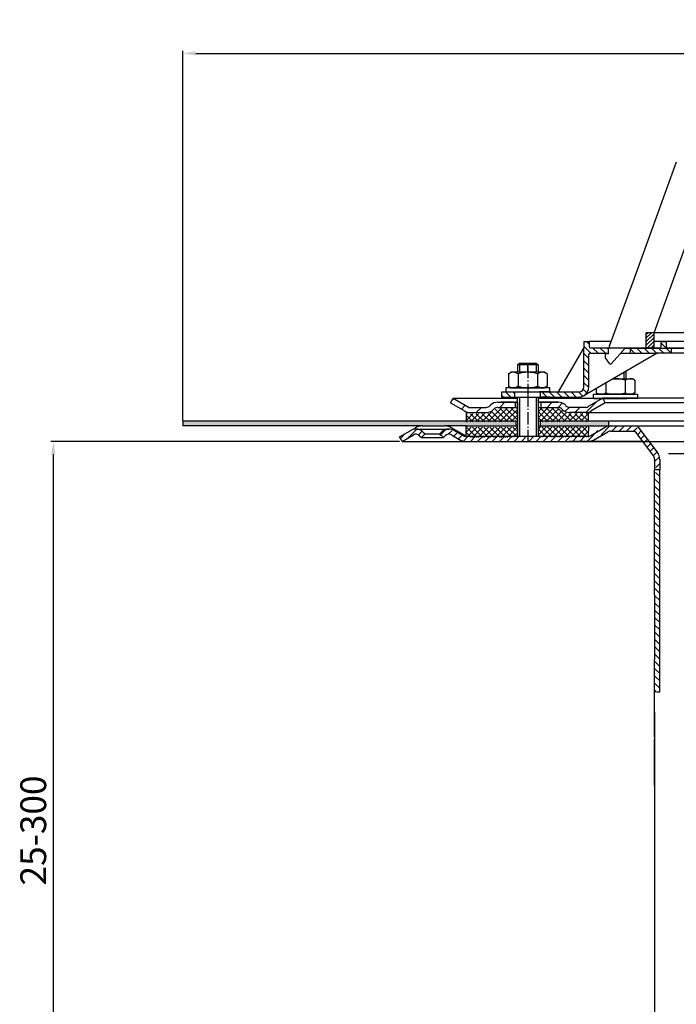
# Model space of a CAD drawing. Units: millimetres. Extents: x -2 to 701, y 0 to 763.
# Drawn here: x -2 to 253, y 382 to 763 of the extents above; entities that cross this region are included whole.
import ezdxf

# ---------------------------------------------------------------- set-up
doc = ezdxf.new("R2010")
doc.units = ezdxf.units.MM
for name, pattern in [('AM_DIN_G_W050', [13.75, 9.75, -1.5, 1, -1.5]), ('AM_DIN_G_W050x2', [6.875, 4.75, -0.875, 0.375, -0.875]), ('STRICHPUNKT', [25.399999999999995, 12.7, -6.349999999999997, 0, -6.349999999999997])]:
    doc.linetypes.add(name, pattern=pattern)
for name, color, linetype, lineweight in [('AM_5', 3, 'Continuous', 25), ('AM_7', 4, 'AM_DIN_G_W050', 25), ('AM_8', 1, 'Continuous', 25)]:
    doc.layers.add(name, color=color, linetype=linetype, lineweight=lineweight)
doc.layers.add('P-0000', color=7, linetype='Continuous')
doc.styles.get("Standard").update_dxf_attribs({"font": 'ISOCP.SHX'})
doc.dimstyles.new('AM_DIN$0', dxfattribs={"dimtxt": 3.5, "dimasz": 3.5, "dimexe": 1, "dimexo": 1, "dimgap": 1.5, "dimtad": 1, "dimdsep": 46, "dimtxsty": 'STANDARD', "dimcen": 0, "dimclrd": 256, "dimclre": 256, "dimclrt": 2, "dimadec": 0, "dimazin": 2, "dimtp": 0.1, "dimtm": 0.1, "dimtfac": 0.71, "dimtdec": 3, "dimtmove": 0, "dimatfit": 3, "dimfxl": 1, "dimlwd": -1, "dimlwe": -1, "dimarcsym": 0})
pattern_1 = [(315, (-2281.604771890454, -516.588782246265), (1.414213562373094, 1.414213562373094), [])]

# ---------------------------------------------------------------- blocks, each defined once
blk = doc.blocks.new('*D151')
at = {"layer": 'AM_5', "linetype": 'ByBlock'}
for p, q in [((61.23655451117246, 607.7031530416133), (61.23655451117246, 751.0770079300236)), ((66.23655451117247, 750.0770079300236), (556.3235745950628, 750.0770079300236)), ((561.3235745950628, 607.7031530416133), (561.3235745950628, 751.0770079300236))]:
    blk.add_line(p, q, dxfattribs=at)
at = {"layer": 'AM_5'}
for points in [[(66.23655451117247, 750.9103412633569), (66.23655451117247, 749.2436745966902), (61.23655451117246, 750.0770079300236)], [(556.3235745950628, 750.9103412633569), (556.3235745950628, 749.2436745966902), (561.3235745950628, 750.0770079300236)]]:
    blk.add_solid(points, dxfattribs=at)
at = {"layer": 'Defpoints', "color": 0}
for p in [(561.3235745950628, 750.0770079300236), (61.23655451117246, 606.7031530416134), (561.3235745950628, 606.7031530416134)]:
    blk.add_point(p, dxfattribs=at)
at = {"layer": 'AM_5', "color": 2, "insert": (305.2093102110607, 756.5770079300238), "char_height": 10, "attachment_point": 5}
blk.add_mtext('{\\Famgdt;o}500', dxfattribs=at)
blk = doc.blocks.new('*D144')
at = {"layer": 'AM_5', "linetype": 'ByBlock'}
for p, q in [((145.2365545111511, 599.7031530416127), (10.00393767594868, 599.7031530416127)), ((11.00393767594862, 303.1631599546211), (11.00393767594868, 594.7031530416126)), ((80.90213556563864, 298.1631599546211), (10.00393767594861, 298.1631599546211))]:
    blk.add_line(p, q, dxfattribs=at)
at = {"layer": 'AM_5'}
for points in [[(10.17060434261535, 594.7031530416126), (11.83727100928202, 594.7031530416126), (11.00393767594869, 599.7031530416127)], [(10.17060434261529, 303.1631599546211), (11.83727100928195, 303.1631599546211), (11.00393767594862, 298.1631599546211)]]:
    blk.add_solid(points, dxfattribs=at)
at = {"layer": 'Defpoints', "color": 0}
for p in [(11.00393767594869, 599.7031530416127), (146.2365545111511, 599.7031530416127), (81.90213556563866, 298.1631599546211)]:
    blk.add_point(p, dxfattribs=at)
at = {"layer": 'AM_5', "color": 2, "insert": (4.502953423980079, 448.933156498117), "char_height": 10, "attachment_point": 5, "rotation": 90}
blk.add_mtext('25-300', dxfattribs=at)

msp = doc.modelspace()

# ---------------------------------------------------------------- hatches: boundary and pattern name
at = {"layer": 'AM_8'}
h = msp.add_hatch(dxfattribs=at)
h.set_pattern_fill('ANSI37', color=256, scale=0.5, style=0)
h.set_pattern_definition([(45.19213225026318, (-334.3340584145935, -15.85094710276803), (-1.126289928628287, 1.118761478899985), []), (135.1921322502632, (-334.3340584145935, -15.85094710276803), (-1.118761478899985, -1.126289928628287), [])])
h.paths.add_polyline_path([(190.9654759555938, 605.2996957627296), (171.1166232713708, 605.2331355543087), (171.0873427408232, 605.2330373663557), (171.1007560771509, 601.233059856117), (190.9788892919205, 601.29971825249)])
h.paths.add_polyline_path([(190.9413120987865, 612.5055751528158), (183.3263184827124, 612.480039391618, 0.1989123673796753), (181.9140772092969, 611.8895139170031), (181.6722515416954, 611.6460609388317, -0.198912367379606), (178.8477689948658, 610.4650099896011), (171.0991660827294, 610.4390261892781), (171.1099166032086, 607.2331243094281), (190.9587692874302, 607.2996845178473)])
h.paths.add_polyline_path([(218.4347983243297, 610.597759270619), (217.4063302385694, 610.5943104541453), (211.161295811949, 610.5733686496164), (211.1265145843986, 610.5732520158848), (209.5044508780175, 610.5678126637926), (199.0045099136423, 610.5326026559346), (198.9843899091529, 616.5325689212935), (198.9278537829345, 616.5323793357088), (198.9345604510986, 614.5323905805875), (198.9587243079058, 607.3265111905016), (218.4455488448093, 607.391857390769)])
h.paths.add_polyline_path([(208.3289559146119, 611.7354502766977), (208.0855029364384, 611.977275944298, 0.1989123673796396), (206.6693329877703, 612.5583167578382), (198.9978032454796, 612.532591411054), (199.0045099136423, 610.5326026559346), (209.5044508780175, 610.5678126637926), (211.1612958119463, 610.5733686496164, -0.1989123673797568)], flags=17)
h.paths.add_polyline_path([(218.4522555129724, 605.3918686356523), (198.9654309760685, 605.3265224353839), (198.9788443123957, 601.3265449251433), (199.0005992110614, 601.3266178769968), (218.4363883187384, 601.3917929374597)])
h = msp.add_hatch(dxfattribs=at)
h.set_pattern_fill('AR-HBONE', color=256, scale=0.01, style=0)
h.set_pattern_definition([(45, (-336.4147070352156, -13.68249260962216), (1e-16, 1.436840979371063), [3.048, -1.016]), (135, (-335.6962870352154, -12.96407260962201), (1e-16, 1.436840979371063), [3.048, -1.016])])
h.paths.add_polyline_path([(190.3405346927093, 607.7031530416127), (61.23655451117246, 607.7031530416127), (61.23655451117246, 605.7031530416137), (153.9686053187192, 605.7031530416137), (162.8186053187196, 605.7031530416137), (171.1158352063266, 605.7031530416137), (190.3405346927093, 605.7031530416147)])
h.paths.add_polyline_path([(226.2800645531133, 605.7031530416139), (226.2800645531133, 607.7031530416127), (199.7021371758146, 607.7031530416127), (199.7021371758146, 605.7031530416147)])
at = {"layer": 'P-0000', "linetype": 'Continuous'}
h = msp.add_hatch(dxfattribs=at)
h.set_pattern_fill('_U', color=1, angle=44.99999999999999, style=0, pattern_type=0)
h.set_pattern_definition([(45, (-2281.604771890454, -516.588782246265), (-0.7071067811865475, 0.7071067811865476), [])])
h.paths.add_polyline_path([(240.9216392376166, 641.8448029500591), (243.9216392376165, 641.8448029500564), (243.9216392376106, 635.8448029500546), (240.9216392376106, 635.8448029500582)])
h = msp.add_hatch(dxfattribs=at)
h.set_pattern_fill('_U', color=1, scale=2, angle=-45, style=0, pattern_type=0)
h.set_pattern_definition(pattern_1)
edge = h.paths.add_edge_path()
edge.add_line((226.6973422524757, 635.893974533053), (226.6973422524757, 635.8448029500707))
edge.add_line((226.6973422524757, 635.8448029500719), (226.1973422524757, 635.8448029500719))
edge.add_line((226.1973422524757, 635.8448029500719), (226.1973422524743, 633.8939745330531))
edge.add_line((226.1973422524743, 633.8939745330531), (219.1364510841595, 633.8939745330598))
edge.add_arc((219.1364510841595, 633.3939745330601), 0.5, 449.9999999999478, 539.9999999999478)
edge.add_line((218.6364510841595, 633.3939745330601), (218.6364510841472, 620.8996258314914))
edge.add_arc((214.6364510841486, 620.8996258314947), 4.000000000000068, 269.9999999999479, 359.9999999999479, ccw=False)
edge.add_line((214.6364510841449, 616.899625831496), (199.9473422524675, 616.8996258315075))
edge.add_line((199.9473422524675, 616.8996258315075), (199.9473422524693, 618.8996258315087))
edge.add_line((199.9473422524693, 618.8996258315087), (214.6973422524616, 618.8996258314936))
edge.add_arc((214.6973422524629, 620.8996258314947), 1.999999999999999, 269.9999999999479, 359.9999999999479)
edge.add_line((216.6973422524629, 620.8996258314932), (216.6973422524784, 638.3939745330621))
edge.add_line((216.6973422524784, 638.3939745330621), (218.6973422524784, 638.3939745330607))
edge.add_line((218.6973422524784, 638.3939745330604), (218.6973422524775, 636.3939745330601))
edge.add_arc((219.1973422524757, 636.3939745330601), 0.5, 539.9999999999478, 629.9999999999479)
edge.add_line((219.1973422524757, 635.8939745330593), (226.6973422524757, 635.8939745330526))
h = msp.add_hatch(dxfattribs=at)
h.set_pattern_fill('_U', color=1, scale=2, angle=-45, style=0, pattern_type=0)
h.set_pattern_definition(pattern_1)
edge = h.paths.add_edge_path()
edge.add_line((246.1973422524834, 635.8939745330356), (234.6973422524757, 635.8939745330467))
edge.add_line((234.6973422524757, 635.8939745330457), (234.6973422524743, 633.8939745330442))
edge.add_line((234.6973422524743, 633.8939745330456), (245.1433232465451, 633.8939745330367))
edge.add_line((245.1433232465451, 633.8939745330357), (250.697342252482, 633.8939745330317))
edge.add_line((250.697342252482, 633.8939745330321), (250.6973422524834, 635.8939745330322))
edge.add_line((250.6973422524834, 635.8939745330322), (249.1973422524834, 635.8939745330331))
edge.add_arc((249.1973422524848, 636.3939745330322), 0.5, 539.9999999999479, 629.9999999999479, ccw=False)
edge.add_line((248.6973422524847, 636.3939745330331), (248.6973422524866, 638.393974533034))
edge.add_line((248.6973422524866, 638.393974533034), (246.6973422524866, 638.3939745330349))
edge.add_line((246.6973422524866, 638.3939745330357), (246.6973422524848, 636.3939745330356))
edge.add_arc((246.1973422524834, 636.3939745330356), 0.5, 269.9999999999479, 359.9999999999479, ccw=False)
h = msp.add_hatch(dxfattribs=at)
h.set_pattern_fill('_U', color=1, scale=2, angle=-45, style=0, pattern_type=0)
h.set_pattern_definition(pattern_1)
h.paths.add_polyline_path([(184.9473422524674, 616.8996258315224), (189.9473422524688, 616.8996258315177), (189.9473422524693, 618.8996258315177), (184.9473422524693, 618.8996258315232)])
h = msp.add_hatch(dxfattribs=at)
h.set_pattern_fill('_U', color=3, scale=5, angle=44.99999999999999, style=0, pattern_type=0)
h.set_pattern_definition([(45, (251.9882079193662, 751.5350384409315), (-3.535533905932736, 3.535533905932738), [])])
edge = h.paths.add_edge_path()
edge.add_arc((178.8644816847668, 614.9090729465564), 2, 270, 315.0000000000351)
edge.add_line((180.2786952471424, 613.4948593841841), (180.5213359342606, 613.737500071303))
edge.add_arc((183.3497630590063, 610.9090729465564), 4, 90.00000000002609, 135.0000000000008, ccw=False)
edge.add_line((183.3497630590045, 614.9090729465564), (185.7873657722325, 614.9090729465564))
edge.add_line((185.7873657722325, 614.9090729465564), (187.1976943010922, 614.9090729465564))
edge.add_line((187.1976943010922, 614.9090729465564), (190.0213359342615, 614.9090729465564))
edge.add_line((190.0213359342615, 614.9090729465564), (190.0213359342615, 612.9090729465564))
edge.add_line((190.0213359342615, 612.9090729465564), (183.3497630590063, 612.9090729465564))
edge.add_line((183.3497630590063, 612.9090729465564), (182.5213359342597, 612.9090729465564))
edge.add_line((182.5213359342597, 612.9090729465564), (181.935549496633, 612.3232865089298))
edge.add_line((181.935549496633, 612.3232865089298), (181.6929088095134, 612.0806458218115))
edge.add_arc((178.8644816847668, 614.9090729465564), 4, 270, 315.00000000001785, ccw=False)
edge.add_line((178.8644816847668, 610.9090729465564), (172.6194121456155, 610.9090729465564))
edge.add_arc((172.6194121456155, 614.9090729465564), 4.000000000000401, 240.0000000000033, 270, ccw=False)
edge.add_line((170.6194121456146, 611.4449713314192), (165.0213359342615, 614.6770221389893))
edge.add_line((165.0213359342615, 614.6770221389893), (166.0213359342615, 616.409072946557))
edge.add_line((166.0213359342615, 616.4090729465564), (171.6194121456156, 613.1770221389887))
edge.add_arc((172.6194121456155, 614.9090729465564), 1.999999999999425, 239.9999999999905, 270)
edge.add_line((172.6194121456155, 612.9090729465564), (178.8644816847668, 612.9090729465564))
h = msp.add_hatch(dxfattribs=at)
h.set_pattern_fill('_U', color=3, scale=3, angle=44.99999999999999, style=0, pattern_type=0)
h.set_pattern_definition([(45, (251.9882079193662, 751.5350384409315), (-2.121320343559641, 2.121320343559641), [])])
edge = h.paths.add_edge_path()
edge.add_line((224.0213359342597, 616.4090729465564), (218.4232597229084, 613.1770221389887))
edge.add_line((218.4232597229084, 613.1770221389892), (217.9591581077698, 612.909072946557))
edge.add_line((217.9591581077698, 612.9090729465564), (217.4232597229084, 612.9090729465564))
edge.add_line((217.4232597229084, 612.9090729465564), (211.1781901837535, 612.9090729465564))
edge.add_line((211.1781901837535, 612.9090729465564), (210.3497630590076, 612.9090729465564))
edge.add_line((210.3497630590076, 612.9090729465564), (209.7639766213806, 613.4948593841837))
edge.add_line((209.7639766213806, 613.4948593841841), (209.5213359342606, 613.737500071303))
edge.add_arc((206.6929088095135, 610.9090729465564), 4.000000000000613, 44.99999999999911, 89.99999999999999)
edge.add_line((206.6929088095135, 614.9090729465564), (200.0213359342606, 614.9090729465564))
edge.add_line((200.0213359342606, 614.9090729465564), (200.0213359342606, 612.9090729465564))
edge.add_line((200.0213359342606, 612.9090729465564), (206.6929088095135, 612.9090729465564))
edge.add_line((206.6929088095135, 612.9090729465564), (207.5213359342606, 612.9090729465564))
edge.add_line((207.5213359342606, 612.9090729465564), (208.1071223718863, 612.3232865089298))
edge.add_line((208.1071223718863, 612.3232865089298), (208.3497630590064, 612.0806458218115))
edge.add_arc((211.1781901837535, 614.9090729465564), 3.999999999999423, 224.9999999999822, 270)
edge.add_line((211.1781901837535, 610.9090729465564), (217.4232597229084, 610.9090729465564))
edge.add_arc((217.4232597229084, 614.9090729465564), 4, 270, 299.9999999999967)
edge.add_line((219.4232597229075, 611.4449713314192), (225.0213359342606, 614.6770221389893))
edge.add_line((225.0213359342606, 614.6770221389893), (224.0213359342597, 616.409072946557))
h = msp.add_hatch(dxfattribs=at)
h.set_pattern_fill('_U', color=3, scale=2, angle=44.99999999999999, style=0, pattern_type=0)
h.set_pattern_definition([(45, (463.0405060543821, 465.8122880080489), (-1.414213562373094, 1.414213562373094), [])])
edge = h.paths.add_edge_path()
edge.add_line((146.2365545111506, 599.7031530416127), (145.2365545111506, 601.4352038491836))
edge.add_line((145.2365545111506, 601.4352038491827), (149.6020127510596, 603.9556023391282))
edge.add_arc((151.6020127510596, 600.491500723992), 4, 90, 120.00000000001049, ccw=False)
edge.add_arc((151.6020127510596, 600.491500723992), 4.000000000000613, 44.99999999999909, 90, ccw=False)
edge.add_line((154.4304398758067, 603.3199278487386), (155.1330011205582, 602.6173666039857))
edge.add_line((155.1330011205582, 602.6173666039873), (153.7187875581853, 601.2031530416134))
edge.add_line((153.7187875581853, 601.203153041613), (153.0162263134325, 601.9057142863649))
edge.add_arc((151.6020127510596, 600.491500723992), 2.000000000000115, 44.99999999999594, 120.0000000000099)
edge.add_line((150.6020127510583, 602.2235515315609), (146.2365545111506, 599.7031530416133))
h = msp.add_hatch(dxfattribs=at)
h.set_pattern_fill('_U', color=3, scale=2, angle=44.99999999999999, style=0, pattern_type=0)
h.set_pattern_definition([(45, (1018.58266279681, 203.919172634309), (-1.414213562373094, 1.414213562373094), [])])
edge = h.paths.add_edge_path()
edge.add_line((161.6209858084111, 601.2031530416302), (160.2067722460374, 602.617366604004))
edge.add_line((160.2067722460374, 602.6173666040042), (160.9093334907897, 603.319927848755))
edge.add_arc((163.7377606155364, 600.4915007240093), 4, 90, 135.0000000000006, ccw=False)
edge.add_arc((163.7377606155364, 600.4915007240093), 3.999999999999721, 60.00000000000148, 90, ccw=False)
edge.add_line((165.737760615536, 603.9556023391464), (169.1750156251696, 601.9711022340607))
edge.add_arc((170.1750156251696, 603.7031530416302), 1.999999999999868, 239.9999999999979, 270)
edge.add_line((170.1750156251696, 601.7031530416302), (198.353218855444, 601.7031530416302))
edge.add_line((198.353218855444, 601.7031530416302), (217.7891172403074, 601.7031530416302))
edge.add_arc((217.7891172403074, 603.7031530416302), 2, -90.00000000000001, -59.99999999999786)
edge.add_line((218.7891172403074, 601.9711022340612), (219.6488280145177, 602.4674564809761))
edge.add_line((219.6488280145177, 602.4674564809761), (224.3250156251706, 605.1672546567683))
edge.add_arc((226.3250156251715, 601.7031530416302), 4, 90, 119.9999999999979, ccw=False)
edge.add_line((226.3250156251715, 605.7031530416302), (234.5690806058069, 605.7031530416302))
edge.add_arc((234.5690806058069, 599.7031530416302), 6.000000000000177, 37.000000000000625, 90, ccw=False)
edge.add_line((239.3608936660907, 603.3140431805427), (245.0921250892847, 595.7084421988837))
edge.add_arc((241.0989475390484, 592.6993670831238), 5, 3.922195901395753e-12, 37.00000000000239, ccw=False)
edge.add_line((246.0989475390483, 592.6993670831238), (246.0989475390483, 588.7031530416297))
edge.add_line((246.0989475390483, 588.7031530416302), (245.5024171642235, 588.7031530416302))
edge.add_line((245.5024171642222, 588.7031530416302), (244.0989475390484, 590.1066226668056))
edge.add_line((244.0989475390484, 590.1066226668047), (244.0989475390484, 592.6993670831238))
edge.add_arc((241.0989475390484, 592.6993670831238), 3, -1.27e-14, 37.00000000000023)
edge.add_line((243.4948540691894, 594.5048121525801), (239.5776232384305, 599.7031530416302))
edge.add_line((239.5776232384305, 599.7031530416302), (238.7714268430705, 600.7730117933014))
edge.add_line((238.7714268430705, 600.773011793302), (237.7636226459954, 602.110413134239))
edge.add_arc((234.5690806058069, 599.7031530416302), 4.000000000000238, 37.00000000000207, 89.99999999999999)
edge.add_line((234.5690806058069, 603.7031530416302), (226.3250156251715, 603.7031530416302))
edge.add_arc((226.3250156251715, 601.7031530416302), 2, 89.99999999999999, 119.9999999999928)
edge.add_line((225.3250156251706, 603.4352038492003), (219.7891172403065, 600.2390514264932))
edge.add_arc((217.7891172403074, 603.7031530416302), 4, -90, -60.000000000009095, ccw=False)
edge.add_line((217.7891172403074, 599.7031530416302), (170.1750156251696, 599.7031530416302))
edge.add_arc((170.1750156251696, 603.7031530416302), 3.999999999999785, 239.9999999999983, 269.9999999999951, ccw=False)
edge.add_line((168.1750156251682, 600.239051426493), (164.737760615536, 602.2235515315767))
edge.add_arc((163.7377606155364, 600.4915007240093), 1.999999999999721, 59.99999999999537, 135.000000000001)
edge.add_line((162.3235470531635, 601.9057142863815), (161.6209858084111, 601.2031530416297))
h = msp.add_hatch(dxfattribs=at)
h.set_pattern_fill('_U', color=3, scale=2, angle=-45, style=0, pattern_type=0)
h.set_pattern_definition([(315, (1018.58266279681, 203.919172634309), (1.414213562373094, 1.414213562373094), [])])
h.paths.add_polyline_path([(244.0989475390484, 587.2996834164545), (244.0989475391334, 585.7915621632714), (244.1032188554436, 502.7987124642118), (246.0989475391325, 502.6220476286676), (246.0989475391325, 543.6220476286676), (246.0989475391325, 588.7031530416302), (245.5024171642222, 588.7031530416302)])

# ---------------------------------------------------------------- linework, layer by layer
for p, q in [((190.9647994901696, 614.9090729465564), (190.9647994901696, 601.7031530416127)), ((191.0213359342606, 610.9090729465564), (191.0213359342606, 616.899625831513)), ((198.9647994901696, 614.9090729465564), (198.9647994901696, 601.7031530416127)), ((171.1158352063266, 610.9090729465564), (171.1158352063266, 607.7031530416127)), ((61.23655451117246, 607.7031530416127), (61.23655451117246, 605.7031530416137)), ((61.23655451117246, 607.7031530416127), (190.9647994901696, 607.7031530416127)), ((190.3405346927093, 607.7031530416127), (190.3405346927093, 605.7031530416147)), ((198.9647994901696, 607.7031530416127), (311.2800645531174, 607.7031530416127)), ((199.7021371758146, 607.7031530416127), (199.7021371758146, 605.7031530416147)), ((226.2800645531133, 607.7031530416127), (226.2800645531133, 605.7031530416137)), ((171.1158352063266, 605.7031530416137), (162.8186053187196, 605.7031530416137)), ((171.0865545111496, 601.7031530416127), (171.0865545111496, 605.7031530416137)), ((218.4517335912024, 605.7031530416147), (218.4224528960126, 601.7031530416127)), ((227.0018613228199, 603.6379798314714), (236.6125185744932, 603.6379798314714))]:
    msp.add_line(p, q)
at = {"layer": 'AM_7', "linetype": 'AM_DIN_G_W050x2'}
for p, q in [((194.9473422524775, 628.919069247911), (194.9647994901706, 616.8996258314077)), ((194.9647994901696, 617.9090729465562), (194.9647994901696, 598.7031530416137))]:
    msp.add_line(p, q, dxfattribs=at)
at = {"layer": 'P-0000', "color": 7, "linetype": 'Continuous'}
for p, q in [((252.5510378815611, 707.9490446699551), (235.2496718415186, 660.4139321493517)), ((243.9216392376165, 641.8448029500564), (257.0245676712352, 677.8448029500436)), ((235.2496718415186, 660.4139321493517), (234.2708826252315, 657.724730879206)), ((234.2708826252315, 657.724730879206), (226.6973422524766, 636.9165997197947)), ((240.9216392376106, 635.8448029500582), (240.9216392376166, 641.8448029500591)), ((243.9216392376165, 641.8448029500564), (240.9216392376166, 641.8448029500591)), ((243.9216392376165, 641.8448029500564), (240.9216392376166, 641.8448029500591)), ((310.1973422524817, 641.8448029499955), (243.9216392376165, 641.8448029500564)), ((310.1973422524817, 641.8448029499955), (243.9216392376165, 641.8448029500564)), ((310.1973422524817, 641.8448029499955), (243.9216392376165, 641.8448029500564)), ((243.9216392376106, 635.8448029500546), (243.9216392376165, 641.8448029500564)), ((216.6973422524784, 638.3939745330621), (218.6973422524784, 638.3939745330604)), ((216.6973422524784, 638.3939745330621), (216.6973422524756, 635.8939745330623)), ((227.2350627093615, 638.3939745330531), (218.6973422524784, 638.3939745330604)), ((218.6973422524784, 638.3939745330604), (218.6973422524766, 636.3939745330601)), ((246.6973422524866, 638.3939745330357), (243.9216392376152, 638.3939745330376)), ((311.6875820207574, 638.3939745329757), (246.6973422524866, 638.3939745330357)), ((246.6973422524848, 636.3939745330356), (246.6973422524866, 638.3939745330357)), ((246.6973422524866, 638.3939745330357), (248.6973422524866, 638.393974533034)), ((248.6973422524847, 636.3939745330331), (248.6973422524866, 638.393974533034)), ((206.8856504549076, 618.8996258315022), (216.6973422524756, 635.8939745330623)), ((245.1433232465451, 633.8939745330357), (216.6364510841449, 617.4355242163559)), ((216.6973422524629, 620.8996258314932), (216.6973422524756, 635.8939745330623)), ((219.1364510841595, 633.8939745330604), (226.1973422524743, 633.8939745330531)), ((226.6973422524757, 635.893974533053), (219.1973422524757, 635.8939745330593)), ((226.1973422524743, 633.644802950072), (224.9973422524745, 633.644802950072)), ((224.9973422524745, 633.644802950072), (224.9973422524736, 632.1448029500721)), ((226.1973422524743, 633.644802950072), (226.1973422524757, 635.8448029500719)), ((226.1973422524757, 635.8448029500719), (226.6973422524757, 635.8448029500719)), ((226.6973422524757, 635.8448029500719), (226.6973422524766, 636.9165997197947)), ((226.6973422524757, 635.8448029500719), (226.6973422524766, 636.9165997197947)), ((234.6973422524757, 635.8939745330457), (226.6973422524757, 635.893974533053)), ((227.4735725190199, 629.8882351812784), (232.6973422524766, 635.8448029500664)), ((229.1875820207538, 635.8939745330513), (228.1875820207538, 635.8939745330513)), ((229.1875820207538, 635.8939745330513), (228.1875820207538, 635.8939745330513)), ((230.9865116474134, 633.8939745330503), (234.6973422524743, 633.8939745330456)), ((232.6973422524766, 635.8448029500664), (240.9216392376106, 635.8448029500582)), ((246.1973422524834, 635.8939745330356), (234.6973422524757, 635.8939745330457)), ((234.6973422524757, 635.8939745330457), (234.6973422524743, 633.8939745330456)), ((234.6973422524743, 633.8939745330456), (245.1433232465451, 633.8939745330357)), ((240.9216392376106, 635.8448029500582), (243.9216392376106, 635.8448029500546)), ((243.9216392376106, 635.8448029500546), (310.1973422524766, 635.8448029499943)), ((250.697342252482, 633.8939745330321), (245.1433232465451, 633.8939745330357)), ((250.6973422524834, 635.8939745330322), (249.1973422524834, 635.8939745330331)), ((256.6973422524743, 635.8939745330257), (250.6973422524834, 635.8939745330322)), ((250.697342252482, 633.8939745330321), (250.6973422524834, 635.8939745330322)), ((301.6973422524675, 633.8939745329858), (250.697342252482, 633.8939745330321)), ((190.9473422524784, 629.4469072712277), (191.7473422524799, 630.0469072712281)), ((191.7473422524799, 630.0469072712281), (194.9473422524797, 630.0469072712262)), ((194.9473422524797, 630.0469072712262), (198.14734225248, 630.0469072712218)), ((198.14734225248, 630.0469072712218), (198.9473422524797, 629.4469072712222)), ((218.6364510841472, 620.8996258314914), (218.6364510841595, 633.3939745330601)), ((224.9973422524736, 632.1448029500721), (226.5561694445414, 629.947261178871)), ((227.0455492466254, 629.6944029500705), (227.0457756685637, 629.6944029500705)), ((187.4417887530094, 625.9190692479172), (187.4417887530066, 622.3865650234252)), ((187.6884603416674, 626.0724822658817), (188.4473422524756, 626.4996258315172)), ((190.9473422524756, 626.4996258315136), (188.4473422524756, 626.4996258315172)), ((190.9473422524784, 629.4469072712277), (190.9473422524756, 626.4996258315136)), ((191.7473422524767, 629.4469072712277), (190.9473422524784, 629.4469072712277)), ((191.7473422524736, 626.4996258315136), (190.9473422524756, 626.4996258315136)), ((191.194565502742, 625.9190692479137), (191.1945655027366, 620.4996258315136)), ((198.1473422524773, 629.4469072712232), (191.7473422524767, 629.4469072712277)), ((198.9473422524743, 626.4996258315083), (191.7473422524736, 626.4996258315136)), ((198.9473422524797, 629.4469072712222), (198.1473422524773, 629.4469072712232)), ((198.7001190022074, 625.9190692479071), (198.7001190022015, 620.499625831508)), ((198.9473422524797, 629.4469072712222), (198.9473422524756, 626.4996258315083)), ((201.4473422524743, 626.4996258315045), (198.9473422524743, 626.4996258315083)), ((202.2062241632843, 626.0724822658699), (201.4473422524743, 626.4996258315045)), ((202.4528957519401, 625.9190692479027), (202.4528957519379, 622.3865650234114)), ((232.9987354928135, 626.8822935242374), (232.9987354928107, 623.9996258314752)), ((187.4417887530066, 622.3865650234252), (187.4417887530053, 621.0801824151173)), ((202.4528957519379, 622.3865650234114), (202.4528957519347, 621.0801824151042)), ((225.2459587430772, 622.4062257808196), (225.2459587430753, 619.8865650233885)), ((228.0058085876085, 623.999625831479), (232.1987354928092, 623.9996258314752)), ((232.1987354928092, 623.9996258314752), (232.9987354928107, 623.9996258314752)), ((232.7515122425425, 623.4190692478737), (232.7515122425384, 619.8865650233821)), ((232.9987354928107, 623.9996258314752), (235.4987354928125, 623.9996258314728)), ((236.2576174036185, 623.5724822658372), (235.4987354928125, 623.9996258314728)), ((236.5042889922752, 623.41906924787), (236.5042889922715, 619.8865650233788)), ((184.9473422524693, 618.8996258315232), (189.9473422524693, 618.8996258315177)), ((184.9473422524674, 616.8996258315224), (184.9473422524693, 618.8996258315232)), ((186.5016441390485, 620.499625831519), (186.5016441390485, 620.3996258315177)), ((203.5016441390485, 620.4996258315036), (186.5016441390485, 620.499625831519)), ((186.5016441390485, 620.3996258315177), (186.5016441390476, 618.8996258315213)), ((186.5016441390476, 618.8996258315213), (190.9473422524688, 618.8996258315169)), ((187.6884603416638, 620.9267693971517), (188.4473422524693, 620.4996258315173)), ((188.4473422524693, 620.4996258315173), (201.4473422524693, 620.4996258315045)), ((189.9473422524693, 618.8996258315177), (199.9473422524693, 618.8996258315087)), ((189.9473422524693, 618.8996258315177), (199.9473422524693, 618.8996258315087)), ((189.9473422524688, 616.8996258315177), (189.9473422524693, 618.8996258315177)), ((203.5016441390476, 618.899625831506), (199.4473422524706, 618.8996258315087)), ((199.9473422524693, 618.8996258315087), (206.8856504549076, 618.8996258315022)), ((199.9473422524675, 616.8996258315075), (199.9473422524693, 618.8996258315087)), ((202.2062241632793, 620.9267693971391), (201.4473422524693, 620.4996258315045)), ((203.5016441390485, 620.3996258315022), (203.5016441390485, 620.4996258315036)), ((203.5016441390476, 618.899625831506), (203.5016441390485, 620.3996258315022)), ((206.8856504549076, 618.8996258315022), (214.6973422524616, 618.8996258314942)), ((221.4931819933418, 620.2395591141562), (221.4931819933418, 619.8865650233915)), ((221.4931819933418, 619.8865650233915), (221.4931819933404, 618.5801824150863)), ((221.7398535819957, 618.4267693971182), (222.4987354928057, 617.9996258314845)), ((225.2459587430753, 619.8865650233885), (225.2459587430735, 618.5801824150818)), ((232.7515122425384, 619.8865650233821), (232.751512242538, 618.5801824150752)), ((236.2576174036144, 618.4267693971046), (235.4987354928057, 617.9996258314726)), ((236.5042889922715, 619.8865650233788), (236.5042889922706, 618.5801824150717)), ((165.0213359342615, 614.6770221389893), (166.0213359342615, 616.4090729465564)), ((165.0213359342615, 614.6770221389893), (170.6194121456146, 611.4449713314192)), ((166.0213359342615, 616.4090729465564), (171.6194121456156, 613.1770221389892)), ((166.0213359342615, 616.4090729465564), (177.5213359342692, 616.4090729465564)), ((177.5213359342692, 616.4090729465564), (191.0213359342606, 616.4090729465564)), ((183.3497630590045, 614.9090729465564), (185.7873657722325, 614.9090729465564)), ((183.3497630590045, 614.9090729465564), (185.7873657722325, 614.9090729465564)), ((189.5213359342624, 614.9090729465584), (184.5213359342615, 614.9090729465584)), ((184.9473422524674, 616.8996258315224), (189.9473422524688, 616.8996258315177)), ((185.7873657722325, 614.9090729465564), (187.1976943010922, 614.9090729465564)), ((185.7873657722325, 614.9090729465564), (187.1976943010922, 614.9090729465564)), ((186.5756378208398, 616.899625831513), (191.0213359342606, 616.899625831513)), ((186.5756378208398, 614.9090729465564), (191.0213359342606, 614.9090729465564)), ((187.1976943010922, 614.9090729465564), (190.0213359342615, 614.9090729465564)), ((187.1976943010922, 614.9090729465564), (190.0213359342615, 614.9090729465564)), ((189.9473422524688, 616.8996258315177), (199.9473422524675, 616.8996258315075)), ((189.9647994901706, 616.8996258314077), (199.9647994901707, 616.8996258314077)), ((190.0213359342615, 616.899625831513), (200.0213359342606, 616.899625831513)), ((190.0213359342615, 614.9090729465564), (190.0213359342615, 612.9090729465564)), ((190.0213359342615, 614.9090729465564), (191.0213359342606, 614.9090729465564)), ((191.0213359342606, 614.9090729465564), (190.0213359342615, 614.9090729465564)), ((190.0387931719738, 616.899625831513), (200.0387931719743, 616.899625831513)), ((190.9473422524656, 616.8996258315169), (191.7473422524663, 616.899625831516)), ((190.9647994901696, 614.9090729465564), (190.9647994901696, 610.9090729465564)), ((191.0213359342606, 616.899625831513), (191.8213359342611, 616.899625831513)), ((191.7473422524663, 616.899625831516), (198.1473422524677, 616.8996258315096)), ((191.8213359342611, 616.899625831513), (199.5213359342624, 616.899625831513)), ((198.1473422524577, 616.8996258314077), (198.9473422524565, 616.8996258314077)), ((198.1473422524677, 616.8996258315096), (198.9473422524656, 616.8996258315096)), ((198.2038786965477, 616.899625831513), (199.0038786965483, 616.899625831513)), ((198.9473422524565, 616.8996258314077), (199.4473422524584, 616.8996258314077)), ((198.9473422524656, 616.8996258315096), (199.4473422524693, 616.8996258315075)), ((198.9647994901696, 614.9090729465564), (198.9647994901696, 610.9090729465564)), ((199.0038786965483, 616.899625831513), (199.5038786965483, 616.899625831513)), ((199.0213359342606, 616.899625831513), (199.0213359342606, 610.9090729465564)), ((199.0213359342606, 616.4090729465564), (224.0213359342597, 616.4090729465564)), ((199.0213359342606, 614.9090729465564), (200.0213359342606, 614.9090729465564)), ((200.0213359342606, 614.9090729465564), (199.0213359342606, 614.9090729465564)), ((199.0213359342606, 614.9090729465564), (200.0213359342606, 614.9090729465564)), ((203.5756378208398, 616.899625831513), (199.5213359342624, 616.899625831513)), ((200.0213359342606, 614.9090729465564), (199.5213359342624, 614.9090729465584)), ((199.9473422524675, 616.8996258315075), (214.6364510841449, 616.899625831496)), ((199.9647994901707, 616.8996258314077), (205.3760438922495, 616.8996258314077)), ((200.0213359342606, 616.899625831513), (205.4325803363395, 616.899625831513)), ((200.0213359342606, 614.9090729465564), (200.0213359342606, 612.9090729465564)), ((200.0213359342606, 614.9090729465564), (206.6929088095135, 614.9090729465564)), ((205.0213359342606, 614.9090729465564), (200.0213359342606, 614.9090729465564)), ((200.0213359342606, 614.9090729465564), (203.5756378208398, 614.9090729465564)), ((206.6929088095135, 614.9090729465564), (200.0213359342606, 614.9090729465564)), ((205.3760438922495, 616.8996258314077), (207.3760438922486, 616.8996258314077)), ((205.4325803363395, 616.899625831513), (207.4325803363404, 616.899625831513)), ((224.0213359342597, 616.4090729465564), (218.4232597229084, 613.1770221389892)), ((225.0213359342606, 614.6770221389893), (219.4232597229075, 611.4449713314192)), ((220.4444336062256, 617.9996258314862), (237.4444336062256, 617.9996258314709)), ((220.4444336062256, 617.8996258314858), (220.4444336062256, 617.9996258314862)), ((220.4444336062238, 616.3996258314877), (220.4444336062256, 617.8996258314858)), ((220.5530373793727, 616.3996258314057), (224.9987354927935, 616.3996258314057)), ((220.6095738234626, 616.3996258315123), (225.0552719368852, 616.3996258315123)), ((220.6270310611753, 616.4090729465564), (225.0727291745975, 616.4090729465564)), ((235.4987354928057, 617.9996258314726), (222.4987354928057, 617.9996258314845)), ((223.9473422524566, 616.3996258314057), (223.8753760899554, 616.3996258314057)), ((224.0038786965483, 616.3996258315123), (223.9319125340485, 616.3996258315123)), ((224.0213359342597, 616.4090729465564), (223.9493697717594, 616.4090729465564)), ((311.2713359342524, 616.4090729465564), (224.0213359342597, 616.4090729465564)), ((225.0213359342606, 614.6770221389893), (224.0213359342597, 616.4090729465564)), ((224.9987354927935, 616.3996258314057), (225.7987354927946, 616.3996258314057)), ((311.2713359342583, 614.6770221389893), (225.0213359342606, 614.6770221389893)), ((225.0552719368852, 616.3996258315123), (225.8552719368845, 616.3996258315123)), ((225.0727291745975, 616.4090729465564), (225.8727291745977, 616.4090729465564)), ((225.7987354927946, 616.3996258314057), (233.4987354927953, 616.3996258314057)), ((225.8552719368845, 616.3996258315123), (233.5552719368866, 616.3996258315123)), ((225.8727291745977, 616.4090729465564), (233.5727291745984, 616.4090729465564)), ((237.5530373793727, 616.3996258314057), (233.4987354927953, 616.3996258314057)), ((237.6095738234626, 616.3996258315123), (233.5552719368866, 616.3996258315123)), ((237.6270310611767, 616.4090729465564), (233.5727291745984, 616.4090729465564)), ((237.4444336062256, 617.9996258314709), (237.4444336062256, 617.8996258314696)), ((237.4444336062256, 617.8996258314696), (237.4444336062225, 616.3996258314731)), ((171.1158352063266, 610.9090729465564), (178.8644816847686, 610.9090729465564)), ((171.5476153758918, 610.9090729465564), (178.8644816847668, 610.9090729465564)), ((172.6194121456155, 612.9090729465564), (178.8644816847668, 612.9090729465564)), ((180.5213359342606, 613.737500071303), (180.2786952471424, 613.4948593841841)), ((181.935549496633, 612.3232865089298), (181.6929088095134, 612.0806458218115)), ((183.3497630590063, 612.9090729465564), (190.9647994901696, 612.9090729465564)), ((199.0213359342606, 612.9090729465564), (206.6929088095135, 612.9090729465564)), ((208.1071223718863, 612.3232865089298), (208.3497630590064, 612.0806458218115)), ((209.5213359342606, 613.737500071303), (209.7639766213806, 613.4948593841841)), ((217.3884782998034, 610.9090729465564), (211.1434087606494, 610.9090729465564)), ((217.4232597229084, 612.9090729465564), (211.1781901837535, 612.9090729465564)), ((217.4232597229084, 610.9090729465564), (211.1781901837535, 610.9090729465564)), ((217.4232597229093, 610.9090729465564), (211.1781901837553, 610.9090729465564)), ((217.4232597229084, 610.9090729465564), (311.2713359342583, 610.9090729465564)), ((218.4517335912024, 607.7031530416127), (218.4517335912024, 610.9090729465564)), ((153.9686053187192, 605.7031530416137), (61.23655451117246, 605.7031530416137)), ((149.6020127510596, 603.9556023391282), (151.4686053187188, 605.033280060535)), ((151.6020127510596, 604.491500723992), (164.3710962712439, 604.491500723992)), ((153.9686053187206, 605.7031530416137), (162.8186053187196, 605.7031530416137)), ((154.4304398758067, 603.3199278487386), (155.1330011205582, 602.6173666039873)), ((160.8401079017426, 602.6173666039873), (161.5426691464954, 603.3199278487386)), ((171.0865545111514, 601.7031530416127), (165.3186053187205, 605.033280060535)), ((166.3710962712425, 603.9556023391282), (169.8083512808743, 601.9711022340446)), ((171.1158352063266, 605.7031530416137), (190.9647994901696, 605.7031530416147)), ((198.9647994901696, 605.7031530416147), (226.9583512808763, 605.7031530416137)), ((219.4224528960126, 601.9711022340429), (224.9583512808758, 605.1672546567511)), ((220.4224528960113, 600.2390514264748), (225.9583512808763, 603.4352038491829)), ((226.9583512808763, 605.7031530416137), (264.2800645531155, 605.7031530416137)), ((240.0038132227478, 599.1375798299152), (236.6125185744932, 603.6379798314714)), ((239.5776232384305, 599.7031530416302), (236.6125185744932, 603.6379798314714)), ((245.0921250892847, 595.7084421988851), (237.5605702541407, 605.7031530416137)), ((244.7757932367967, 605.9226851157441), (244.7800645531097, 605.9065213631525)), ((146.2365545111506, 599.7031530416127), (145.2365545111506, 601.4352038491827)), ((146.2365545111506, 599.7031530416127), (150.6020127510583, 602.2235515315609)), ((146.2365545111506, 599.7031530416127), (150.6020127510583, 602.2235515315609)), ((146.2365545111506, 599.7031530416127), (170.8083512808743, 599.7031530416127)), ((153.0162263134325, 601.9057142863653), (153.7187875581853, 601.203153041613)), ((155.1330011205582, 602.6173666039873), (153.7187875581853, 601.203153041613)), ((153.7187875581853, 601.203153041613), (162.2543214641168, 601.203153041613)), ((155.1330011205582, 602.6173666039873), (160.8401079017426, 602.6173666039873)), ((162.2543214641168, 601.203153041613), (160.8401079017426, 602.6173666039873)), ((162.2543214641168, 601.203153041613), (162.9568827088696, 601.9057142863653)), ((165.3710962712425, 602.2235515315609), (168.8083512808743, 600.2390514264748)), ((170.1750156251696, 599.7031530416302), (210.6032188554455, 599.7031530416302)), ((171.0865545111514, 601.7031530416127), (170.8083512808743, 601.7031530416127)), ((170.8083512808743, 599.7031530416127), (208.7800645531297, 599.7031530416101)), ((171.0865545111514, 601.7031530416127), (191.0300645531097, 601.7031530416127)), ((191.0300645531097, 601.7031530416127), (198.9865545111506, 601.7031530416127)), ((198.9865545111506, 601.7031530416127), (218.4224528960126, 601.7031530416127)), ((208.7800645531297, 599.7031530416101), (209.5412676132041, 599.7031530416127)), ((209.5412676132041, 599.7031530416127), (218.4224528960126, 599.7031530416127)), ((210.6032188554455, 599.7031530416302), (217.7891172403074, 599.7031530416302)), ((230.9630660789885, 599.7031530416302), (210.9021749106664, 599.7031530416302)), ((213.7800645531133, 599.7031530416101), (227.2800645531156, 599.7031530416101)), ((227.2800645531156, 599.7031530416101), (247.2800645531165, 599.7031530416275)), ((239.5776232384305, 599.7031530416302), (230.9630660789044, 599.7031530416302)), ((243.4948540691894, 594.5048121525801), (239.5776232384305, 599.7031530416302)), ((247.2800645531165, 599.7031530416275), (264.2800645531155, 599.7031530416275)), ((244.0989475390484, 592.6993670831238), (244.0989475390484, 590.1066226668047)), ((246.0989475390483, 592.6993670831238), (246.0989475390483, 588.7031530416302)), ((244.0989475390484, 590.1066226668047), (244.0989475390484, 588.6220476286672)), ((244.0989475391334, 540.2413741774365), (244.0989475391334, 588.7031530416302)), ((245.5024171642222, 588.7031530416302), (244.0989475390484, 588.7031530416302)), ((244.0989475390484, 587.2996834164545), (244.0989475390484, 588.6220476286672)), ((246.0989475390483, 588.7031530416302), (245.5024171642222, 588.7031530416302)), ((246.0989475391325, 543.6220476286676), (246.0989475391325, 588.7031530416302)), ((246.0989475391325, 502.6220476286676), (246.0989475391325, 543.6220476286676)), ((244.1032188554473, 540.2413741774365), (244.1032188554473, 515.2252104248478)), ((244.1032188554436, 502.7987124642118), (244.1032188554473, 515.2252104248478)), ((244.1032188554436, 485.1379910987001), (244.1032188554436, 502.7987124642118)), ((244.0989475391334, 494.9226851157608), (244.1032188554436, 494.9065213631688)), ((244.1032188554436, 494.9065213631688), (244.1032188554518, 414.9191726343098)), ((244.1032188554436, 466.389216913851), (244.1032188554436, 484.1379910987002)), ((244.1032188554518, 414.9191726343098), (244.1032188554518, 399.9191726343099)), ((244.1032188554518, 399.9191726343099), (244.1032188554636, 233.763024646531))]:
    msp.add_line(p, q, dxfattribs=at)
at = {"layer": 'P-0000', "color": 3, "linetype": 'Continuous'}
for p, q in [((191.7473422524799, 630.0469072712281), (191.7473422524736, 626.4996258315136)), ((191.7473422524799, 630.0469072712281), (191.7473422524767, 629.4469072712277)), ((198.14734225248, 630.0469072712218), (198.1473422524755, 626.4996258315091)), ((198.14734225248, 630.0469072712218), (198.1473422524773, 629.4469072712232)), ((232.1987354928124, 626.4204133088865), (232.1987354928106, 623.9996258314752)), ((191.7647994901695, 616.899625831513), (191.7647994901695, 616.3152771299413)), ((191.7647994901695, 616.899625831513), (191.7647994901695, 601.7031530416127)), ((198.1647994901696, 616.899625831513), (198.1647994901696, 601.7031530416127)), ((171.5476153758918, 610.9090729465564), (172.6194121456155, 610.9090729465564)), ((171.6194121456156, 613.1770221389892), (172.0835137607523, 612.9090729465564)), ((172.0835137607523, 612.9090729465564), (172.6194121456155, 612.9090729465564)), ((145.2365545111506, 601.4352038491827), (149.6020127510596, 603.9556023391282)), ((373.5826627968113, 594.9191726343101), (249.5826627968104, 594.9191726343101))]:
    msp.add_line(p, q, dxfattribs=at)
at = {"layer": 'P-0000', "color": 3, "linetype": 'STRICHPUNKT'}
msp.add_line((194.9473422524756, 626.4996258315099), (194.9473422524797, 630.0469072712262), dxfattribs=at)
at = {"layer": 'P-0000', "color": 7, "linetype": 'Continuous'}
for centre, radius, start, end in [((219.1364510841595, 633.3939745330601), 0.5, 89.99999999994789, 179.9999999999479), ((219.1973422524757, 636.3939745330601), 0.5, 179.9999999999479, 269.9999999999479), ((246.1973422524834, 636.3939745330356), 0.5, 269.9999999999479, 359.9999999999479), ((249.1973422524848, 636.3939745330322), 0.5, 179.9999999999479, 269.9999999999479), ((227.0455492466254, 630.2944029500707), 0.6000000000000228, 215.3499999999398, 269.9999999999479), ((227.0457756685637, 630.2634029500707), 0.5689999999999894, 269.9999999999479, 318.7499999999251), ((189.3181771278755, 623.1770562585657), 3.322569572949884, 119.3733793947709, 124.3842474680243), ((189.3181771278755, 623.1770562585657), 3.322569572949122, 55.61575253191065, 119.3733793947709), ((194.9473422524629, 614.0801824151099), 12.41944341639904, 72.41204622598273, 107.5879537739636), ((200.5765073770726, 623.1770562585555), 3.322569572949888, 60.62662060510624, 124.3842474680243), ((200.5765073770731, 623.1770562585547), 3.322569572950149, 55.61575253191065, 60.62662060510624), ((228.9987354928007, 611.5801824150788), 12.41944341639904, 72.41204622598273, 94.95831806924392), ((234.6279006174063, 620.6770562585237), 3.322569572949122, 60.62662060510624, 124.3842474679592), ((234.6279006174063, 620.6770562585237), 3.322569572949884, 55.61575253191065, 60.62662060510624), ((189.3181771278755, 623.8221954044661), 3.322569572950221, 235.6157525319106, 240.6266206051062), ((189.3181771278755, 623.8221954044661), 3.322569572949872, 240.6266206051062, 304.3842474679592), ((194.9473422524816, 632.9190692479101), 12.41944341639904, 252.4120462259827, 287.5879537739637), ((200.5765073770726, 623.8221954044561), 3.322569572950221, 235.6157525319106, 299.3733793947709), ((200.5765073770726, 623.8221954044561), 3.322569572949876, 299.3733793947709, 304.3842474680243), ((214.6973422524629, 620.8996258314947), 2, 269.9999999999479, 359.9999999999479), ((214.6364510841486, 620.8996258314947), 4, 299.9999999999391, 359.9999999999479), ((223.3695703682097, 621.3221954044325), 3.322569572949876, 235.6157525319106, 240.6266206051062), ((223.3695703682097, 621.3221954044325), 3.322569572950221, 240.6266206051062, 304.3842474680243), ((228.9987354928166, 630.4190692478782), 12.41944341639904, 252.4120462259827, 287.5879537739637), ((234.6279006174063, 621.3221954044232), 3.322569572949872, 235.6157525319106, 299.3733793947709), ((234.6279006174063, 621.3221954044232), 3.322569572950221, 299.3733793947709, 304.3842474680243), ((183.3497630590063, 610.9090729465564), 4, 90.00000000002605, 135.0000000000092), ((206.6929088095135, 610.9090729465564), 4.000000000000613, 44.99999999999078, 90), ((214.6364510841486, 620.8996258314947), 4.000000000000031, 269.9999999999479, 299.9999999999391), ((172.6194121456155, 614.9090729465564), 4.000000000000401, 240.0000000000027, 270), ((172.6194121456155, 614.9090729465564), 1.999999999999425, 239.9999999999736, 270), ((178.8644816847668, 614.9090729465564), 2, 270, 315.0000000000184), ((178.8644816847668, 614.9090729465564), 4, 270, 315.0000000000092), ((183.3497630590063, 610.9090729465564), 2, 90, 135.0000000000092), ((206.6929088095135, 610.9090729465564), 2.000000000000311, 44.99999999999078, 90), ((211.1781901837535, 614.9090729465564), 3.999999999999423, 224.9999999999908, 270), ((211.1781901837535, 614.9090729465564), 2.000000000000397, 224.9999999999908, 270), ((217.4232597229084, 614.9090729465564), 2, 270, 300.0000000000264), ((217.4232597229084, 614.9090729465564), 4, 270, 299.9999999999973), ((151.6020127510596, 600.491500723992), 4, 90, 120.0000000000038), ((153.9686053187192, 600.7031530416127), 5, 89.99999999997395, 119.9999999999972), ((151.6020127510596, 600.491500723992), 4.000000000000613, 44.99999999999078, 90), ((164.3710962712439, 600.491500723992), 4, 90, 135.0000000000092), ((162.8186053187196, 600.7031530416127), 5.000000000000164, 60.00000000000272, 90), ((164.3710962712439, 600.491500723992), 3.999999999998728, 59.9999999999962, 90), ((226.9583512808763, 601.7031530416127), 4, 90, 119.9999999999972), ((226.7285967542584, 602.2578295357908), 1.406942913943622, 78.80050130597068, 123.1929568710492), ((151.6020127510596, 600.491500723992), 2.000000000000115, 44.99999999999078, 120.0000000000038), ((164.3710962712439, 600.491500723992), 1.999999999999401, 59.9999999999962, 135.0000000000092), ((164.3710962712439, 600.491500723992), 1.999999999999401, 59.9999999999962, 135.0000000000092), ((170.8083512808743, 603.7031530416127), 4.000000000000131, 240.0000000000027, 270), ((170.8083512808743, 603.7031530416127), 1.999999999999253, 239.9999999999962, 270), ((218.4224528960126, 603.7031530416127), 2, 270, 300.0000000000038), ((218.4224528960126, 603.7031530416127), 4, 270, 299.9999999999973), ((241.0989475390484, 592.6993670831238), 5, 0, 36.99999999999587), ((241.0989475390484, 592.6993670831238), 3, 0, 36.99999999999587)]:
    msp.add_arc(centre, radius, start, end, dxfattribs=at)
at = {"layer": 'P-0000', "color": 3, "linetype": 'Continuous'}
msp.add_open_spline([(244.1032188554436, 502.7987124642118), (244.7677754602155, 502.7326410578839), (245.4330624991926, 502.6737627502355), (246.0989475391325, 502.6220476286676)], degree=3, dxfattribs=at)

# ---------------------------------------------------------------- dimensions: what is measured, and where the dimension line sits
at = {"layer": 'AM_5'}
dim = msp.add_linear_dim(base=(561.3235745950628, 750.0770079300236), p1=(61.23655451117246, 606.7031530416134), p2=(561.3235745950628, 606.7031530416134), text='{\\Famgdt;o}<>', dimstyle='AM_DIN$0', override={"dimtxt": 10, "dimasz": 5, "dimdec": 0}, dxfattribs=at)
dim.commit()
dim.dimension.update_dxf_attribs({"geometry": '*D151', "text_midpoint": (305.2093102110607, 750.0770079300236), "dimtype": 160})
dim = msp.add_linear_dim(base=(11.00393767594869, 599.7031530416127), p1=(81.90213556563866, 298.1631599546211), p2=(146.2365545111511, 599.7031530416127), angle=90, text='25-300', dimstyle='AM_DIN$0', override={"dimtxt": 10, "dimasz": 5, "dimdec": 0}, dxfattribs=at)
dim.commit()
dim.dimension.update_dxf_attribs({"geometry": '*D144', "text_midpoint": (4.502953423980079, 448.933156498117)})

doc.saveas('drawing.dxf')
